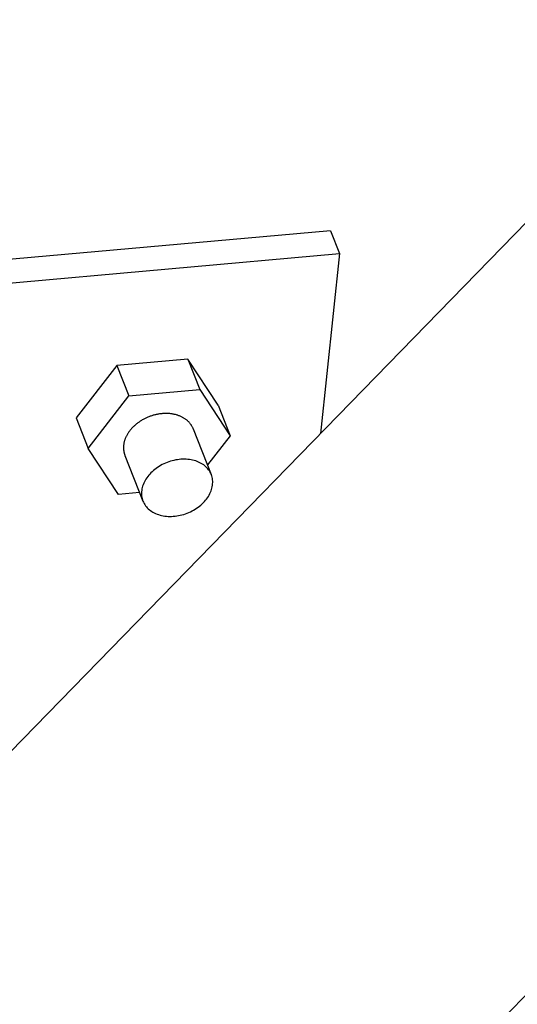
# Model space of a CAD drawing. Extents: x -1492 to 6579, y -1089 to 4080.
# Drawn here: x 221 to 302, y 204 to 365 of the extents above; entities that cross this region are included whole.
import ezdxf

# ---------------------------------------------------------------- set-up
doc = ezdxf.new("R2010")
doc.units = 0
doc.header["$LTSCALE"] = 0.5
doc.layers.get('0').update_dxf_attribs({"linetype": 'CONTINUOUS'})

msp = doc.modelspace()

# ---------------------------------------------------------------- linework, layer by layer
at = {"linetype": 'CONTINUOUS', "extrusion": (-0.005812, 0.864774, 0.502127)}
for p, q in [((1434.406, 1490.913, 231.149), (177.741, 202.668, 30.493)), ((264.782, 166.071, 31.402), (1469.771, 1401.342, 223.807)), ((271.512, 330.15, 48.702), (213.641, 324.987, 45.053)), ((271.512, 330.15, 48.702), (272.983, 326.426, 48.397)), ((215.112, 321.263, 44.748), (272.983, 326.426, 48.397)), ((272.983, 326.426, 48.397), (269.855, 297.098, 45.201)), ((236.645, 308.181, 44.557), (230.002, 299.636, 43.317)), ((248.219, 309.213, 45.287), (236.645, 308.181, 44.557)), ((236.645, 308.181, 44.557), (238.605, 303.215, 44.15)), ((248.219, 309.213, 45.287), (250.18, 304.248, 44.88)), ((253.15, 301.701, 44.777), (248.219, 309.213, 45.287)), ((238.605, 303.215, 44.15), (250.18, 304.248, 44.88)), ((250.18, 304.248, 44.88), (255.111, 296.736, 44.37)), ((231.962, 294.67, 42.91), (238.605, 303.215, 44.15)), ((253.15, 301.701, 44.777), (255.111, 296.736, 44.37)), ((230.002, 299.636, 43.317), (231.962, 294.67, 42.91)), ((249.11, 297.861, 44.163), (252.051, 290.412, 43.552)), ((255.111, 296.736, 44.37), (251.426, 291.996, 43.682)), ((236.893, 287.158, 42.4), (231.962, 294.67, 42.91)), ((237.962, 293.545, 43.117), (240.903, 286.096, 42.506)), ((240.362, 287.468, 42.619), (236.893, 287.158, 42.4))]:
    msp.add_line(p, q, dxfattribs=at)
at = {"linetype": 'CONTINUOUS'}
for points in [[(249.11, 297.861, 44.163), (249.074, 297.95, 44.17), (249.034, 298.038, 44.177), (248.993, 298.125, 44.184), (248.948, 298.21, 44.19), (248.901, 298.295, 44.196), (248.852, 298.378, 44.202), (248.8, 298.46, 44.208), (248.746, 298.541, 44.213), (248.689, 298.621, 44.218), (248.63, 298.699, 44.223), (248.568, 298.775, 44.228), (248.504, 298.851, 44.232), (248.438, 298.924, 44.236), (248.369, 298.997, 44.24), (248.298, 299.067, 44.244), (248.225, 299.137, 44.247), (248.15, 299.204, 44.25), (248.072, 299.27, 44.252), (247.993, 299.334, 44.255), (247.911, 299.397, 44.257), (247.827, 299.457, 44.258), (247.741, 299.516, 44.26), (247.654, 299.574, 44.261), (247.564, 299.629, 44.262), (247.472, 299.683, 44.263), (247.379, 299.734, 44.263), (247.284, 299.784, 44.263), (247.187, 299.832, 44.263), (247.088, 299.878, 44.262), (246.988, 299.922, 44.261), (246.886, 299.964, 44.26), (246.782, 300.004, 44.259), (246.677, 300.042, 44.257), (246.571, 300.078, 44.255), (246.463, 300.112, 44.253), (246.354, 300.144, 44.25), (246.243, 300.174, 44.247), (246.131, 300.202, 44.244), (246.018, 300.227, 44.24), (245.904, 300.251, 44.237), (245.788, 300.272, 44.233), (245.672, 300.291, 44.228), (245.554, 300.308, 44.224), (245.436, 300.323, 44.219), (245.317, 300.336, 44.214), (245.197, 300.346, 44.209), (245.076, 300.355, 44.203), (244.954, 300.361, 44.197), (244.832, 300.365, 44.191), (244.709, 300.367, 44.184), (244.585, 300.366, 44.178), (244.462, 300.364, 44.171), (244.337, 300.359, 44.164), (244.212, 300.352, 44.156), (244.087, 300.343, 44.148), (243.962, 300.332, 44.141), (243.837, 300.318, 44.133), (243.711, 300.303, 44.124), (243.585, 300.285, 44.115), (243.459, 300.265, 44.107), (243.334, 300.243, 44.098), (243.208, 300.219, 44.088), (243.083, 300.192, 44.079), (242.957, 300.164, 44.069), (242.832, 300.133, 44.059), (242.708, 300.101, 44.049), (242.583, 300.066, 44.039), (242.46, 300.03, 44.029), (242.336, 299.991, 44.018), (242.214, 299.95, 44.007), (242.091, 299.907, 43.996), (241.97, 299.863, 43.985), (241.849, 299.816, 43.974), (241.729, 299.768, 43.962), (241.61, 299.717, 43.95), (241.492, 299.665, 43.939), (241.375, 299.611, 43.927), (241.259, 299.554, 43.915), (241.143, 299.497, 43.903), (241.029, 299.437, 43.89), (240.917, 299.376, 43.878), (240.805, 299.313, 43.865), (240.695, 299.248, 43.853), (240.586, 299.181, 43.84), (240.478, 299.113, 43.827), (240.372, 299.044, 43.814), (240.267, 298.972, 43.801), (240.164, 298.9, 43.788), (240.062, 298.825, 43.775), (239.962, 298.75, 43.762), (239.864, 298.672, 43.749), (239.768, 298.594, 43.735), (239.673, 298.514, 43.722), (239.58, 298.433, 43.709), (239.489, 298.35, 43.695), (239.399, 298.266, 43.682), (239.312, 298.181, 43.668), (239.227, 298.095, 43.655), (239.143, 298.008, 43.641), (239.062, 297.92, 43.628), (238.983, 297.83, 43.614), (238.906, 297.74, 43.601), (238.831, 297.649, 43.587), (238.759, 297.557, 43.574), (238.688, 297.463, 43.56), (238.62, 297.37, 43.547), (238.554, 297.275, 43.534), (238.491, 297.179, 43.521), (238.43, 297.083, 43.507), (238.371, 296.986, 43.494), (238.315, 296.889, 43.481), (238.261, 296.791, 43.468), (238.21, 296.693, 43.455), (238.161, 296.594, 43.442), (238.114, 296.494, 43.43), (238.07, 296.395, 43.417), (238.029, 296.295, 43.404), (237.991, 296.194, 43.392), (237.954, 296.094, 43.38), (237.921, 295.993, 43.367), (237.89, 295.892, 43.355), (237.862, 295.791, 43.343), (237.837, 295.69, 43.332), (237.814, 295.59, 43.32), (237.794, 295.489, 43.309), (237.776, 295.388, 43.297), (237.761, 295.287, 43.286), (237.749, 295.187, 43.275)], [(237.749, 295.187, 43.275), (237.748, 295.173, 43.273), (237.746, 295.16, 43.272), (237.745, 295.146, 43.271), (237.744, 295.133, 43.269), (237.743, 295.12, 43.268), (237.742, 295.106, 43.266), (237.74, 295.093, 43.265), (237.739, 295.08, 43.263), (237.738, 295.066, 43.262), (237.737, 295.053, 43.261), (237.736, 295.039, 43.259), (237.736, 295.026, 43.258), (237.735, 295.013, 43.256), (237.734, 294.999, 43.255), (237.733, 294.986, 43.253), (237.733, 294.973, 43.252), (237.732, 294.96, 43.251), (237.731, 294.946, 43.249), (237.731, 294.933, 43.248), (237.73, 294.92, 43.246), (237.73, 294.906, 43.245), (237.73, 294.893, 43.244), (237.729, 294.88, 43.242), (237.729, 294.866, 43.241), (237.729, 294.853, 43.239), (237.728, 294.84, 43.238), (237.728, 294.827, 43.237), (237.728, 294.813, 43.235), (237.728, 294.8, 43.234), (237.728, 294.787, 43.233), (237.728, 294.774, 43.231), (237.728, 294.761, 43.23), (237.728, 294.747, 43.228), (237.729, 294.734, 43.227), (237.729, 294.721, 43.226), (237.729, 294.708, 43.224), (237.73, 294.695, 43.223), (237.73, 294.681, 43.222), (237.73, 294.668, 43.22), (237.731, 294.655, 43.219), (237.731, 294.642, 43.218), (237.732, 294.629, 43.216), (237.733, 294.616, 43.215), (237.733, 294.603, 43.214), (237.734, 294.59, 43.212), (237.735, 294.577, 43.211), (237.736, 294.563, 43.21), (237.737, 294.55, 43.209), (237.737, 294.537, 43.207), (237.738, 294.524, 43.206), (237.739, 294.511, 43.205), (237.741, 294.498, 43.203), (237.742, 294.485, 43.202), (237.743, 294.472, 43.201), (237.744, 294.459, 43.2), (237.745, 294.446, 43.198), (237.747, 294.433, 43.197), (237.748, 294.42, 43.196), (237.749, 294.407, 43.194), (237.751, 294.394, 43.193), (237.752, 294.381, 43.192), (237.754, 294.368, 43.191), (237.755, 294.355, 43.19), (237.757, 294.343, 43.188), (237.759, 294.33, 43.187), (237.761, 294.317, 43.186), (237.762, 294.304, 43.184), (237.764, 294.291, 43.183), (237.766, 294.278, 43.182), (237.768, 294.265, 43.181), (237.77, 294.253, 43.18), (237.772, 294.24, 43.178), (237.774, 294.227, 43.177), (237.776, 294.214, 43.176), (237.778, 294.201, 43.175), (237.781, 294.189, 43.174), (237.783, 294.176, 43.172), (237.785, 294.163, 43.171), (237.788, 294.15, 43.17), (237.79, 294.138, 43.169), (237.793, 294.125, 43.168), (237.795, 294.112, 43.166), (237.798, 294.1, 43.165), (237.8, 294.087, 43.164), (237.803, 294.074, 43.163), (237.806, 294.062, 43.162), (237.808, 294.049, 43.161), (237.811, 294.037, 43.16), (237.814, 294.024, 43.158), (237.817, 294.011, 43.157), (237.82, 293.999, 43.156), (237.823, 293.986, 43.155), (237.826, 293.974, 43.154), (237.829, 293.961, 43.153), (237.832, 293.949, 43.152), (237.835, 293.936, 43.151), (237.839, 293.924, 43.149), (237.842, 293.911, 43.148), (237.845, 293.899, 43.147), (237.849, 293.886, 43.146), (237.852, 293.874, 43.145), (237.855, 293.862, 43.144), (237.859, 293.849, 43.143), (237.863, 293.837, 43.142), (237.866, 293.825, 43.141), (237.87, 293.812, 43.14), (237.874, 293.8, 43.139), (237.877, 293.788, 43.137), (237.881, 293.775, 43.136), (237.885, 293.763, 43.135), (237.889, 293.751, 43.134), (237.893, 293.739, 43.133), (237.897, 293.726, 43.132), (237.901, 293.714, 43.131), (237.905, 293.702, 43.13), (237.909, 293.69, 43.129), (237.913, 293.678, 43.128), (237.917, 293.665, 43.127), (237.922, 293.653, 43.126), (237.926, 293.641, 43.125), (237.93, 293.629, 43.124), (237.935, 293.617, 43.123), (237.939, 293.605, 43.122), (237.944, 293.593, 43.121), (237.948, 293.581, 43.12), (237.953, 293.569, 43.119), (237.958, 293.557, 43.118), (237.962, 293.545, 43.117)], [(252.051, 290.412, 43.552), (251.964, 290.613, 43.568), (251.864, 290.807, 43.583), (251.751, 290.996, 43.596), (251.626, 291.177, 43.608), (251.488, 291.352, 43.619), (251.337, 291.52, 43.628), (251.175, 291.679, 43.636), (251.002, 291.83, 43.642), (250.818, 291.973, 43.647), (250.624, 292.107, 43.65), (250.419, 292.231, 43.652), (250.205, 292.346, 43.652), (249.982, 292.451, 43.651), (249.75, 292.545, 43.648), (249.511, 292.63, 43.644), (249.264, 292.704, 43.639), (249.011, 292.767, 43.632), (248.751, 292.819, 43.623), (248.486, 292.861, 43.613), (248.217, 292.891, 43.602), (247.943, 292.91, 43.589), (247.665, 292.918, 43.575), (247.385, 292.915, 43.559), (247.102, 292.9, 43.542), (246.818, 292.874, 43.525), (246.533, 292.837, 43.505), (246.248, 292.789, 43.485), (245.964, 292.731, 43.464), (245.68, 292.661, 43.441), (245.399, 292.581, 43.418), (245.12, 292.49, 43.394), (244.845, 292.389, 43.368), (244.573, 292.278, 43.342), (244.306, 292.158, 43.315), (244.045, 292.028, 43.288), (243.789, 291.889, 43.26), (243.539, 291.741, 43.231), (243.297, 291.585, 43.202), (243.062, 291.42, 43.172), (242.836, 291.248, 43.142), (242.618, 291.069, 43.112), (242.41, 290.884, 43.082), (242.211, 290.691, 43.051), (242.023, 290.493, 43.021), (241.846, 290.29, 42.99), (241.679, 290.081, 42.96), (241.524, 289.869, 42.929), (241.381, 289.652, 42.899), (241.251, 289.432, 42.87), (241.133, 289.209, 42.84), (241.028, 288.984, 42.811), (240.936, 288.757, 42.783), (240.857, 288.529, 42.755), (240.792, 288.3, 42.728), (240.74, 288.071, 42.702), (240.703, 287.843, 42.676), (240.679, 287.616, 42.651), (240.669, 287.39, 42.627), (240.674, 287.166, 42.604), (240.692, 286.945, 42.583), (240.724, 286.726, 42.562), (240.77, 286.512, 42.542), (240.83, 286.302, 42.524), (240.903, 286.096, 42.506), (240.99, 285.896, 42.49), (241.09, 285.702, 42.476), (241.203, 285.513, 42.462), (241.329, 285.331, 42.45), (241.467, 285.157, 42.44), (241.617, 284.989, 42.431), (241.779, 284.83, 42.423), (241.952, 284.679, 42.416), (242.136, 284.536, 42.412), (242.331, 284.402, 42.408), (242.535, 284.278, 42.407), (242.75, 284.163, 42.406), (242.973, 284.058, 42.407), (243.204, 283.963, 42.41), (243.443, 283.879, 42.414), (243.69, 283.805, 42.42), (243.943, 283.742, 42.427), (244.203, 283.689, 42.436), (244.468, 283.648, 42.446), (244.738, 283.618, 42.457), (245.012, 283.599, 42.47), (245.289, 283.591, 42.484), (245.57, 283.594, 42.499), (245.852, 283.609, 42.516), (246.136, 283.635, 42.534), (246.421, 283.671, 42.553), (246.706, 283.719, 42.574), (246.991, 283.778, 42.595), (247.274, 283.848, 42.617), (247.555, 283.928, 42.641), (247.834, 284.019, 42.665), (248.11, 284.12, 42.69), (248.381, 284.231, 42.717), (248.648, 284.351, 42.743), (248.91, 284.481, 42.771), (249.166, 284.62, 42.799), (249.415, 284.768, 42.828), (249.657, 284.924, 42.857), (249.892, 285.088, 42.886), (250.119, 285.26, 42.916), (250.336, 285.439, 42.947), (250.544, 285.625, 42.977), (250.743, 285.817, 43.007), (250.931, 286.015, 43.038), (251.109, 286.219, 43.069), (251.275, 286.427, 43.099), (251.43, 286.64, 43.129), (251.573, 286.857, 43.159), (251.704, 287.077, 43.189), (251.822, 287.3, 43.218), (251.927, 287.525, 43.247), (252.019, 287.752, 43.276), (252.097, 287.98, 43.304), (252.163, 288.208, 43.331), (252.214, 288.437, 43.357), (252.252, 288.666, 43.383), (252.275, 288.893, 43.407), (252.285, 289.119, 43.431), (252.281, 289.343, 43.454), (252.263, 289.564, 43.476), (252.23, 289.782, 43.497), (252.184, 289.997, 43.517), (252.125, 290.207, 43.535), (252.051, 290.412, 43.552)]]:
    msp.add_polyline3d(points, dxfattribs=at)

doc.saveas('drawing.dxf')
